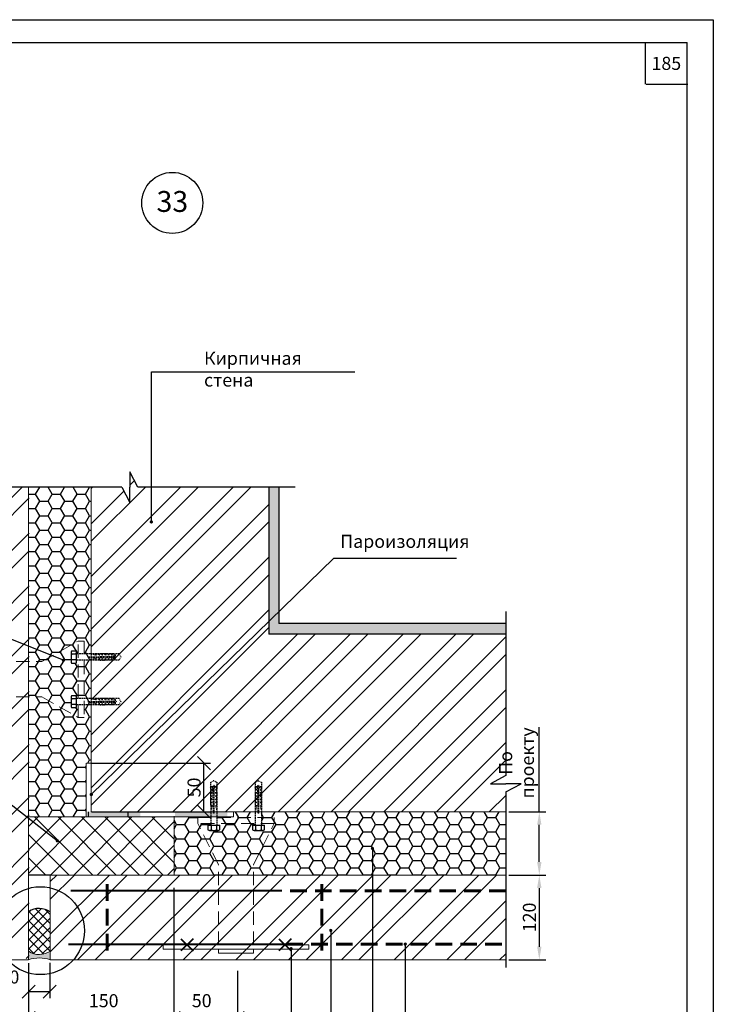
# Model space of a CAD drawing. Extents: x 1327 to 7825, y -1266 to 1194.
# Drawn here: x 7692 to 7825, y 24 to 213 of the extents above; entities that cross this region are included whole.
import ezdxf

# ---------------------------------------------------------------- set-up
doc = ezdxf.new("R2010")
doc.units = 0
doc.linetypes.add('НЕВИДИМАЯ2', pattern=[0.1875, 0.125, -0.0625])
doc.linetypes.add('ШТРИХОВАЯ2', pattern=[9.525, 6.35, -3.175])
doc.layers.get('0').update_dxf_attribs({"linetype": 'CONTINUOUS'})
doc.layers.get('DEFPOINTS').update_dxf_attribs({"linetype": 'CONTINUOUS'})
for name, color, linetype, lineweight in [('2', 2, 'CONTINUOUS', 40), ('4', 5, 'CONTINUOUS', 60), ('5', 6, 'CONTINUOUS', 18)]:
    doc.layers.add(name, color=color, linetype=linetype, lineweight=lineweight)
doc.layers.add('СТАЛЬ', color=7, linetype='CONTINUOUS')
doc.layers.add('ШТРИХОВКА', color=7, linetype='CONTINUOUS')
doc.styles.get("Standard").update_dxf_attribs({"font": 'TIMES.TTF'})
doc.dimstyles.new('ISO-25', dxfattribs={"dimtxt": 2.5, "dimasz": 2.5, "dimexe": 1.25, "dimexo": 0.625, "dimtad": 1, "dimtxsty": 'Standard', "dimcen": 2.5, "dimadec": 0, "dimazin": 0, "dimtfac": 1, "dimtmove": 0, "dimatfit": 3, "dimfxl": 0, "dimarcsym": 0})
doc.dimstyles.get("Standard").update_dxf_attribs({"dimtxt": 0.18, "dimasz": 0.18, "dimexe": 0.18, "dimexo": 0.0625, "dimgap": 0.09, "dimtad": 0, "dimtih": 1, "dimtoh": 1, "dimdec": 4, "dimzin": 0, "dimdsep": 46, "dimtxsty": 'Standard', "dimcen": 0.09, "dimadec": 0, "dimazin": 0, "dimtfac": 1, "dimtdec": 4, "dimtofl": 0, "dimtmove": 0, "dimatfit": 3, "dimfxl": 0, "dimtolj": 1, "dimtzin": 0, "dimarcsym": 0})
pattern_1 = [(45, (2479.177, -1261.681), (-5.051394, 5.051394), []), (45, (2482.545, -1261.681), (-5.051394, 5.051394), [])]

# ---------------------------------------------------------------- blocks, each defined once
blk = doc.blocks.new('_OBLIQUE')
at = {"color": 0, "linetype": 'ByBlock'}
blk.add_line((-0.5, -0.5), (0.5, 0.5), dxfattribs=at)
blk = doc.blocks.new('*D1693')
at = {"color": 0, "lineweight": -2, "ltscale": 0.3}
for p, q in [((7694.15, 32.07), (7694.15, 25.35)), ((7698.21, 32.1), (7698.21, 25.35)), ((7694.15, 26.6), (7698.21, 26.6))]:
    blk.add_line(p, q, dxfattribs=at)
at = {"layer": 'DEFPOINTS', "color": 0, "ltscale": 0.3}
for p in [(7694.15, 32.69), (7698.21, 32.73), (7698.21, 26.6)]:
    blk.add_point(p, dxfattribs=at)
at = {"color": 0, "lineweight": -2, "ltscale": 0.3, "xscale": 2.5, "yscale": 2.5, "zscale": 2.5, "rotation": 180}
blk.add_blockref('_OBLIQUE', (7694.15, 26.6), dxfattribs=at)
at = {"color": 0, "lineweight": -2, "ltscale": 0.3, "xscale": 2.5, "yscale": 2.5, "zscale": 2.5}
blk.add_blockref('_OBLIQUE', (7698.21, 26.6), dxfattribs=at)
at = {"color": 0, "ltscale": 0.3, "insert": (7690.49, 29.4), "char_height": 2.5, "attachment_point": 5}
blk.add_mtext('\\A1;{\\fTimes New Roman|b0|i0|c204|p18;20}', dxfattribs=at)
blk = doc.blocks.new('_DotSmall')
at = {"color": 0, "linetype": 'ByBlock', "const_width": 0.5}
blk.add_lwpolyline([(-0.0625, 0, 1), (0.0625, 0, 1)], format="xyb", close=True, dxfattribs=at)
blk = doc.blocks.new('*D1698')
at = {"color": 0, "lineweight": -2}
for p, q in [((7791.95, 61.02), (7791.95, 77.23)), ((7786.14, 61.02), (7793.2, 61.02)), ((7791.95, 51.41), (7791.95, 58.52)), ((7786.14, 48.91), (7793.2, 48.91))]:
    blk.add_line(p, q, dxfattribs=at)
at = {"color": 0}
for points in [[(7791.53, 58.52), (7792.37, 58.52), (7791.95, 61.02)], [(7791.53, 51.41), (7792.37, 51.41), (7791.95, 48.91)]]:
    blk.add_solid(points, dxfattribs=at)
at = {"layer": 'DEFPOINTS', "color": 0}
for p in [(7785.52, 61.02), (7791.95, 61.02), (7785.52, 48.91)]:
    blk.add_point(p, dxfattribs=at)
at = {"color": 0, "insert": (7787.59, 70.37), "char_height": 2.5, "attachment_point": 5, "rotation": 90}
blk.add_mtext('{\\fTimes New Roman|b0|i0|c204|p18;По \\Pпроекту', dxfattribs=at)
blk = doc.blocks.new('*D1700')
at = {"color": 0, "lineweight": -2}
for p, q in [((7786.14, 48.91), (7793.2, 48.91)), ((7791.95, 46.41), (7791.95, 35.19)), ((7786.14, 32.69), (7793.2, 32.69))]:
    blk.add_line(p, q, dxfattribs=at)
at = {"color": 0}
for points in [[(7791.53, 46.41), (7792.37, 46.41), (7791.95, 48.91)], [(7791.53, 35.19), (7792.37, 35.19), (7791.95, 32.69)]]:
    blk.add_solid(points, dxfattribs=at)
at = {"layer": 'DEFPOINTS', "color": 0}
for p in [(7785.52, 48.91), (7785.52, 32.69), (7791.95, 32.69)]:
    blk.add_point(p, dxfattribs=at)
at = {"color": 0, "insert": (7790.05, 40.8), "char_height": 2.5, "attachment_point": 5, "rotation": 90}
blk.add_mtext('{\\fTimes New Roman|b0|i0|c204|p18;120}', dxfattribs=at)
blk = doc.blocks.new('*D1702')
at = {"color": 0, "lineweight": -2, "ltscale": 0.3}
for p, q in [((7721.94, 28.32), (7721.94, 20.27)), ((7694.15, 25.97), (7694.15, 20.27)), ((7694.15, 21.52), (7721.94, 21.52))]:
    blk.add_line(p, q, dxfattribs=at)
at = {"layer": 'DEFPOINTS', "color": 0, "ltscale": 0.3}
for p in [(7721.94, 28.94), (7694.15, 26.6), (7721.94, 21.52)]:
    blk.add_point(p, dxfattribs=at)
at = {"color": 0, "lineweight": -2, "ltscale": 0.3, "xscale": 2.5, "yscale": 2.5, "zscale": 2.5, "rotation": 180}
blk.add_blockref('_OBLIQUE', (7694.15, 21.52), dxfattribs=at)
at = {"color": 0, "lineweight": -2, "ltscale": 0.3, "xscale": 2.5, "yscale": 2.5, "zscale": 2.5}
blk.add_blockref('_OBLIQUE', (7721.94, 21.52), dxfattribs=at)
at = {"color": 0, "ltscale": 0.3, "insert": (7708.54, 24.87), "char_height": 2.5, "attachment_point": 5}
blk.add_mtext('\\A1;{\\fTimes New Roman|b0|i0|c204|p18;150}', dxfattribs=at)
blk = doc.blocks.new('*D1741')
at = {"color": 0, "lineweight": -2, "ltscale": 0.3}
for p, q in [((7721.94, 46.46), (7721.94, 20.27)), ((7734.17, 30.56), (7734.17, 20.27)), ((7721.94, 21.52), (7734.17, 21.52))]:
    blk.add_line(p, q, dxfattribs=at)
at = {"layer": 'DEFPOINTS', "color": 0, "ltscale": 0.3}
for p in [(7721.94, 47.08), (7734.17, 31.19), (7734.17, 21.52)]:
    blk.add_point(p, dxfattribs=at)
at = {"color": 0, "lineweight": -2, "ltscale": 0.3, "xscale": 2.5, "yscale": 2.5, "zscale": 2.5, "rotation": 180}
blk.add_blockref('_OBLIQUE', (7721.94, 21.52), dxfattribs=at)
at = {"color": 0, "lineweight": -2, "ltscale": 0.3, "xscale": 2.5, "yscale": 2.5, "zscale": 2.5}
blk.add_blockref('_OBLIQUE', (7734.17, 21.52), dxfattribs=at)
at = {"color": 0, "ltscale": 0.3, "insert": (7727.31, 24.87), "char_height": 2.5, "attachment_point": 5}
blk.add_mtext('\\A1;{\\fTimes New Roman|b0|i0|c204|p18;50}', dxfattribs=at)
blk = doc.blocks.new('*D1833')
at = {"color": 0, "lineweight": -2, "ltscale": 0.5}
for p, q in [((7706.24, 70.32), (7728.99, 70.32)), ((7727.74, 61.02), (7727.74, 70.32)), ((7706.24, 61.02), (7728.99, 61.02))]:
    blk.add_line(p, q, dxfattribs=at)
at = {"layer": 'DEFPOINTS', "color": 0, "ltscale": 0.5}
for p in [(7705.61, 70.32), (7727.74, 70.32), (7705.61, 61.02)]:
    blk.add_point(p, dxfattribs=at)
at = {"color": 0, "lineweight": -2, "ltscale": 0.5, "xscale": 2.5, "yscale": 2.5, "zscale": 2.5}
for p, rotation in [((7727.74, 70.32), 90), ((7727.74, 61.02), 270)]:
    blk.add_blockref('_OBLIQUE', p, dxfattribs=dict(at, rotation=rotation))
at = {"color": 0, "ltscale": 0.5, "insert": (7725.84, 65.67), "char_height": 2.5, "attachment_point": 5, "rotation": 90}
blk.add_mtext('\\A1;50', dxfattribs=at)

msp = doc.modelspace()

# ---------------------------------------------------------------- hatches: boundary and pattern name
at = {"ltscale": 0.3}
h = msp.add_hatch(dxfattribs=at)
h.set_pattern_fill('ANSI32', color=256, scale=0.75, style=0)
h.set_pattern_definition(pattern_1)
h.paths.add_polyline_path([(7740.16375, 123.13218), (7715.10233, 123.13218), (7713.56035, 126.07418), (7713.56035, 123.13218), (7713.56035, 120.19019), (7712.01836, 123.13218), (7706.16375, 123.13218), (7706.16375, 79.26231), (7741.80318, 79.26231), (7785.5156, 79.26231), (7785.5156, 95.02287), (7740.16375, 95.02287)])
h.paths.add_polyline_path([(7719.56397, 79.26231), (7708.75809, 79.26231), (7708.75809, 74.17497), (7719.56397, 74.17497)])
h.paths.add_polyline_path([(7706.16375, 74.17497), (7706.16375, 63.89259), (7719.56397, 63.89259), (7719.56397, 74.17497)])
h.paths.add_polyline_path([(7708.75809, 79.26231), (7706.16375, 79.26231), (7706.16375, 74.17497), (7708.75809, 74.17497)])
h.paths.add_polyline_path([(7722.81707, 79.26231), (7719.56397, 79.26231), (7719.56397, 74.17497), (7722.81707, 74.17497)], flags=16)
h.paths.add_polyline_path([(7722.81707, 74.17497), (7719.56397, 74.17497), (7719.56397, 63.89259), (7741.80318, 63.89259), (7748.85207, 63.89259), (7748.85207, 79.26231), (7741.80318, 79.26231), (7722.81707, 79.26231)])
h.paths.add_polyline_path([(7719.56397, 63.89259), (7706.16375, 63.89259), (7706.16375, 61.02287), (7719.56397, 61.02287)])
h.paths.add_polyline_path([(7748.85207, 63.89259), (7741.80318, 63.89259), (7719.56397, 63.89259), (7719.56397, 61.02287), (7748.85207, 61.02287)])
h.paths.add_polyline_path([(7773.0407, 79.26231), (7748.85207, 79.26231), (7748.85207, 63.89259), (7773.0407, 63.89259)])
h.paths.add_polyline_path([(7785.5156, 79.26231), (7773.0407, 79.26231), (7773.0407, 63.89259), (7785.5156, 63.89259), (7785.5156, 66.39276), (7782.5736, 66.39276), (7785.5156, 67.93474), (7785.5156, 68.76449)])
h.paths.add_polyline_path([(7785.5156, 63.89259), (7773.0407, 63.89259), (7773.0407, 61.02287), (7785.5156, 61.02287)])
h.paths.add_polyline_path([(7773.0407, 63.89259), (7748.85207, 63.89259), (7748.85207, 61.02287), (7773.0407, 61.02287)])
h = msp.add_hatch(dxfattribs=at)
h.set_pattern_fill('ANSI32', color=256, scale=0.75, style=0)
h.set_pattern_definition(pattern_1)
h.paths.add_polyline_path([(7677.87496, 123.12432), (7694.25054, 123.12432), (7694.25054, 32.95934), (7677.87496, 32.95934)])
at = {"linetype": 'Continuous'}
h = msp.add_hatch(dxfattribs=at)
h.set_pattern_fill('AR-SAND', color=0, scale=0.5, style=0)
h.set_pattern_definition([(37.5, (5472.87924, -203.39584), (-0.03149668, 0.96341188), [0, -0.76, 0, -0.85, 0, -0.8125]), (7.5, (5472.8792, -203.3958), (0.88488835, 1.411073), [0, -0.41, 0, -0.685, 0, -0.2625]), (327.5, (5472.2642, -203.3958), (1.55707093, 0.00282953), [0, -0.25, 0, -0.9, 0, -1.175]), (317.5, (5472.2642, -203.3958), (1.5030633, 0.4388378), [0, -0.125, 0, -0.59, 0, -0.675])])
h.paths.add_polyline_path([(7742.06375, 97.02287), (7742.06375, 123.13218), (7740.16375, 123.13218), (7740.16375, 95.02287), (7785.5156, 95.02287), (7785.5156, 97.02287)])
for points in [[(7715.5511, 61.02287), (7705.5511, 61.02287), (7705.5511, 60.02287), (7715.5511, 60.02287)], [(7732.21584, 61.02287), (7722.21584, 61.02287), (7722.21584, 60.02287), (7732.21584, 60.02287)]]:
    msp.add_hatch(color=0).paths.add_polyline_path(points)
at = {"ltscale": 0.3}
h = msp.add_hatch(dxfattribs=at)
h.set_pattern_fill('ANSI37', color=256, style=0)
h.set_pattern_definition([(45, (2659.9605, -364.62), (-2.245064, 2.245064), []), (135, (2659.9605, -364.62), (-2.245064, -2.245064), [])])
h.paths.add_polyline_path([(7694.15403, 60.02287), (7694.15383, 48.91342), (7698.30774, 48.91335), (7722.02334, 48.91335), (7722.02354, 60.02287)])
h = msp.add_hatch(dxfattribs=at)
h.set_pattern_fill('ANSI32', color=256, scale=0.75, style=0)
h.set_pattern_definition(pattern_1)
h.paths.add_polyline_path([(7698.30774, 46.45697), (7698.30774, 32.69368), (7702.73716, 32.69368, 0.18279656), (7704.84217, 38.25908, 0.349782453)])
h.paths.add_polyline_path([(7706.22262, 45.91335), (7719.56397, 45.91335), (7719.56397, 48.91335), (7698.30774, 48.91335), (7698.30774, 46.45697, -0.349782453), (7704.84217, 38.25908, -0.077654391), (7704.44132, 35.69368), (7706.22262, 35.69368)])
h.paths.add_polyline_path([(7719.56397, 35.41981), (7719.56397, 35.69368), (7704.44132, 35.69368, -0.103670569), (7702.73716, 32.69368), (7785.5156, 32.69368), (7785.5156, 35.69368), (7773.0407, 35.69368), (7773.0407, 35.27395), (7772.74325, 35.69368), (7749.33882, 35.69368), (7748.85207, 35.17675), (7748.85207, 35.69368), (7743.50079, 35.69368), (7719.82184, 35.69368)])
h.paths.add_polyline_path([(7729.25817, 45.91335), (7719.56397, 45.91335), (7719.56397, 35.73953), (7719.59646, 35.69368), (7729.25817, 35.69368)])
h.paths.add_polyline_path([(7719.56397, 45.91335), (7706.22262, 45.91335), (7706.22262, 35.69368), (7719.56397, 35.69368)])
h.paths.add_polyline_path([(7748.85207, 48.91335), (7719.56397, 48.91335), (7719.56397, 45.91335), (7742.67496, 45.91335), (7748.85207, 45.91335)])
h.paths.add_polyline_path([(7748.85207, 45.91335), (7742.67496, 45.91335), (7729.25817, 45.91335), (7729.25817, 35.69368), (7743.50079, 35.69368), (7748.85207, 35.69368)])
h.paths.add_polyline_path([(7766.27823, 45.91335), (7748.85207, 45.91335), (7748.85207, 36.0625), (7749.11343, 35.69368), (7766.27823, 35.69368)])
h.paths.add_polyline_path([(7773.0407, 45.91335), (7766.27823, 45.91335), (7766.27823, 35.69368), (7772.96864, 35.69368), (7773.0407, 35.77021)])
h.paths.add_polyline_path([(7785.5156, 45.91335), (7773.0407, 45.91335), (7773.0407, 35.69368), (7785.5156, 35.69368)])
h.paths.add_polyline_path([(7785.5156, 48.91335), (7773.0407, 48.91335), (7773.0407, 45.91335), (7785.5156, 45.91335)])
h.paths.add_polyline_path([(7773.0407, 48.91335), (7748.85207, 48.91335), (7748.85207, 45.91335), (7773.0407, 45.91335)])
at = {"linetype": 'Continuous'}
h = msp.add_hatch(dxfattribs=at)
h.set_pattern_fill('ANSI37', color=0, scale=10, style=0)
h.set_pattern_definition([(45, (5947.7087, -329.3435), (-0.8838835, 0.8838835), []), (135, (5947.7087, -329.3435), (-0.8838835, -0.8838835), [])])
h.paths.add_polyline_path([(7694.15355, 34.32861, 0.308818986), (7698.30774, 34.3621), (7698.30774, 41.85633, 0.308818986), (7694.15355, 41.88982)])
at = {"ltscale": 0.3}
msp.add_hatch(color=256, dxfattribs=at).paths.add_polyline_path([(7698.30774, 34.3621, -0.308818986), (7694.15355, 34.32861), (7694.15355, 32.72716), (7694.24969, 32.72716, -0.164876114), (7698.21159, 32.72716), (7698.25922, 32.72716), (7698.25922, 32.7108, -0.002084295), (7698.30774, 32.69368)])
at = {"layer": 'ШТРИХОВКА', "ltscale": 0.3}
h = msp.add_hatch(dxfattribs=at)
h.set_pattern_fill('HONEY', color=256, scale=0.5, style=0)
h.set_pattern_definition([(0, (2659.9605, -1.9337), (2.38125, 1.374815), [1.5875, -3.175]), (120, (2659.9605, -1.9337), (-2.3812497, 1.3748155), [1.5875, -3.175]), (60, (2659.9605, -1.9337), (3e-07, 2.7496305), [-3.175, 1.5875])])
h.paths.add_polyline_path([(7706.16375, 123.13218), (7694.15514, 123.13218), (7694.15455, 89.74819), (7696.70292, 89.74819), (7703.64713, 93.68569), (7704.77213, 93.68569), (7704.77213, 91.21331), (7705.97649, 91.21331), (7706.16375, 91.21415)])
h.paths.add_polyline_path([(7703.64713, 90.01331), (7703.28484, 90.01331), (7703.28484, 89.48532), (7702.37933, 89.48532, -0.132168197), (7702.30047, 89.78081), (7702.30047, 90.07392), (7702.30047, 91.15272), (7702.30047, 91.44702, -0.131653994), (7702.37933, 91.74132), (7703.28484, 91.74132), (7703.28484, 91.21331), (7703.64713, 91.21331), (7703.64713, 93.68569), (7696.70292, 89.74819), (7694.15455, 89.74819), (7694.15443, 82.99819), (7696.70292, 82.99819), (7703.64713, 79.06069), (7703.64713, 81.46831), (7703.28484, 81.46831), (7703.28484, 80.94031), (7702.37933, 80.94031, -0.132168197), (7702.30047, 81.2358), (7702.30047, 81.52891), (7702.30047, 82.60771), (7702.30047, 82.90201, -0.131653994), (7702.37933, 83.19631), (7703.28484, 83.19631), (7703.28484, 82.66831), (7703.64713, 82.66831)])
h.paths.add_polyline_path([(7706.16375, 81.46915), (7705.97649, 81.46831), (7704.77213, 81.46831), (7704.77213, 79.06069), (7703.64713, 79.06069), (7696.70292, 82.99819), (7694.15443, 82.99819), (7694.15403, 60.02287), (7705.16375, 60.02287), (7705.16375, 70.31534), (7706.16375, 70.31534)])
h.paths.add_polyline_path([(7726.55602, 58.80187), (7726.55602, 60.02287), (7722.02354, 60.02287), (7722.02334, 48.91335), (7730.49352, 48.91335), (7730.49352, 50.92134)])
h.paths.add_polyline_path([(7741.18102, 58.80187), (7738.77341, 58.80187), (7738.77341, 58.43959), (7739.3014, 58.43959), (7739.3014, 57.53407, -0.132168197), (7739.00591, 57.45522), (7738.7128, 57.45522), (7737.634, 57.45521), (7737.3397, 57.45521, -0.131653994), (7737.0454, 57.53407), (7737.0454, 58.43959), (7737.57341, 58.43959), (7737.57341, 58.80187), (7730.2284, 58.80187), (7730.2284, 58.43959), (7730.7564, 58.43959), (7730.7564, 57.53407, -0.132168197), (7730.46091, 57.45522), (7730.1678, 57.45522), (7729.089, 57.45521), (7728.7947, 57.45521, -0.131653994), (7728.5004, 57.53407), (7728.5004, 58.43959), (7729.0284, 58.43959), (7729.0284, 58.80187), (7726.55602, 58.80187), (7730.49352, 50.92134), (7730.49352, 48.91335), (7737.24352, 48.91335), (7737.24352, 50.92134)])
h.paths.add_polyline_path([(7737.57341, 59.92687), (7730.2284, 59.92687), (7730.2284, 58.80187), (7737.57341, 58.80187)])
h.paths.add_polyline_path([(7785.5156, 61.02287), (7738.77341, 61.02287), (7738.77341, 59.92687), (7741.18102, 59.92687), (7741.18102, 58.80187), (7737.24352, 50.92134), (7737.24352, 48.91335), (7785.5156, 48.91335)])
h.paths.add_polyline_path([(7741.18102, 59.92687), (7738.77341, 59.92687), (7738.77341, 58.80187), (7741.18102, 58.80187)], flags=17)
h.paths.add_polyline_path([(7737.57341, 61.02287), (7733.39273, 61.02287), (7733.39273, 60.02287), (7730.2284, 60.02287), (7730.2284, 59.92687), (7737.57341, 59.92687)])
h.paths.add_polyline_path([(7706.16375, 90.01416), (7705.97649, 90.01331), (7704.77213, 90.01331), (7704.77213, 82.66831), (7705.97649, 82.66831), (7706.16375, 82.66915)])
h.paths.add_polyline_path([(7704.77213, 90.01331), (7703.64713, 90.01331), (7703.64713, 82.66831), (7704.77213, 82.66831)])
h.paths.add_polyline_path([(7704.77213, 82.66831), (7703.64713, 82.66831), (7703.64713, 81.46831), (7704.77213, 81.46831)], flags=17)
h.paths.add_polyline_path([(7706.16375, 82.01805), (7705.60558, 82.01831), (7705.60558, 82.11831), (7706.16375, 82.12736), (7706.16375, 82.62911), (7705.97649, 82.66831), (7704.77213, 82.66831), (7704.77213, 81.46831), (7705.97649, 81.46831), (7706.16375, 81.51655)])
h.paths.add_polyline_path([(7706.16375, 90.56306), (7705.60558, 90.56331), (7705.60558, 90.66331), (7706.16375, 90.67237), (7706.16375, 91.17412), (7705.97649, 91.21331), (7704.77213, 91.21331), (7704.77213, 90.01331), (7705.97649, 90.01331), (7706.16375, 90.06155)])

# ---------------------------------------------------------------- linework, layer by layer
at = {"ltscale": 0.5}
for p, q in [((7635.27159, 208.22412), (7820.27159, 208.22412)), ((7812.27159, 200.22412), (7812.27159, 208.22412)), ((7820.27159, -66.77588), (7820.27159, 208.22412)), ((7812.38915, 200.22412), (7820.38915, 200.22412)), ((7703.28484, 91.74132), (7703.28484, 89.48532)), ((7703.28484, 83.19631), (7703.28484, 80.94031)), ((7728.5004, 58.43959), (7730.7564, 58.43959)), ((7737.0454, 58.43959), (7739.3014, 58.43959)), ((7698.30774, 48.91335), (7694.15383, 48.91342))]:
    msp.add_line(p, q, dxfattribs=at)
at = {"color": 0}
for p, q in [((7713.56035, 126.07418), (7713.56035, 123.13218)), ((7715.10233, 123.13218), (7713.56035, 126.07418)), ((7712.01836, 123.13218), (7675.74316, 123.13218)), ((7712.01836, 123.13218), (7713.56035, 120.19019)), ((7713.56035, 120.19019), (7713.56035, 123.13218)), ((7745.21989, 123.13218), (7715.10233, 123.13218)), ((7740.16375, 123.13218), (7740.16375, 95.02287)), ((7742.06375, 123.13218), (7742.06375, 97.02287)), ((7785.5156, 99.31836), (7785.5156, 67.93474)), ((7785.5156, 97.02287), (7742.06375, 97.02287)), ((7785.5156, 95.02287), (7740.16375, 95.02287)), ((7785.5156, 67.93474), (7782.5736, 66.39276)), ((7782.5736, 66.39276), (7785.5156, 66.39276)), ((7785.5156, 64.85077), (7788.4576, 66.39276)), ((7788.4576, 66.39276), (7785.5156, 66.39276)), ((7785.5156, 64.85077), (7785.5156, 31.25051)), ((7705.5511, 61.02287), (7705.5511, 60.02287)), ((7713.16627, 61.02287), (7713.16627, 60.02287))]:
    msp.add_line(p, q, dxfattribs=at)
at = {"ltscale": 0.1}
msp.add_lwpolyline([(7615.27159, 212.58102), (7825.27159, 212.58102), (7825.27159, -71.77588), (7615.27159, -71.77588)], close=True, dxfattribs=at)
at = {"color": 0, "linetype": 'Continuous', "lineweight": 30}
msp.add_circle((7721.66735, 177.52401), 5.84184, dxfattribs=at)
at = {"color": 0}
msp.add_circle((7696.43254, 38.25908), 8.40963, dxfattribs=at)
at = {"color": 0, "linetype": 'Continuous'}
msp.add_arc((7696.20611, 38.83083), 3.68381, 55.2147103, 123.8614348, dxfattribs=at)
at = {"layer": '2', "ltscale": 0.3}
for p, q in [((7723.30404, 36.71941), (7725.68931, 34.40851)), ((7725.68931, 36.71941), (7723.30404, 34.40851)), ((7744.433, 36.71941), (7742.04773, 34.40851)), ((7742.04773, 36.71941), (7744.433, 34.40851))]:
    msp.add_line(p, q, dxfattribs=at)
at = {"layer": '4', "linetype": 'ШТРИХОВАЯ2', "ltscale": 0.5}
for p, q in [((7709.23258, 47.17874), (7709.23258, 34.10929)), ((7750.31833, 47.17874), (7750.31833, 34.10929)), ((7785.5156, 45.91335), (7742.67496, 45.91335)), ((7743.50079, 35.69368), (7785.5156, 35.69368))]:
    msp.add_line(p, q, dxfattribs=at)
at = {"layer": '4', "linetype": 'Continuous', "lineweight": 40, "ltscale": 0.2}
for p, q in [((7742.67496, 45.91335), (7702.23469, 45.91335)), ((7701.76938, 35.69368), (7743.50079, 35.69368))]:
    msp.add_line(p, q, dxfattribs=at)
at = {"layer": '5'}
for p, q in [((7694.15514, 123.13218), (7694.15355, 32.69368)), ((7706.16375, 61.02287), (7706.16375, 123.13218)), ((7705.16375, 60.02287), (7705.16375, 70.31534)), ((7706.23937, 70.31534), (7705.23937, 70.31534)), ((7785.5156, 61.02287), (7706.16375, 61.02287)), ((7733.39273, 60.02287), (7733.39273, 61.02287)), ((7733.39273, 60.02287), (7694.15403, 60.02287)), ((7722.02354, 60.15386), (7722.02334, 48.91335)), ((7698.30774, 48.91335), (7698.30774, 32.69368)), ((7785.5156, 48.91335), (7698.30774, 48.91335)), ((7719.9335, 35.56396), (7747.80354, 35.56396)), ((7747.80354, 34.73299), (7719.9335, 34.73299)), ((7737.24352, 33.95752), (7730.49352, 33.95752)), ((7677.89196, 32.69368), (7694.15355, 32.69368)), ((7698.21159, 32.72716), (7698.25922, 32.72716)), ((7698.30774, 32.69368), (7785.5156, 32.69368))]:
    msp.add_line(p, q, dxfattribs=at)
at = {"layer": '5', "linetype": 'ШТРИХОВАЯ2', "ltscale": 0.4}
for p, q in [((7696.70292, 89.74819), (7703.64713, 93.68569)), ((7703.64713, 79.06069), (7703.64713, 93.68569)), ((7704.77213, 93.68569), (7704.77213, 79.06069)), ((7680.34192, 89.74819), (7696.70292, 89.74819)), ((7680.34192, 82.99819), (7696.70292, 82.99819)), ((7696.70292, 82.99819), (7703.64713, 79.06069)), ((7726.55602, 59.92687), (7741.18102, 59.92687)), ((7730.49352, 50.92134), (7726.55602, 58.80187)), ((7741.18102, 58.80187), (7726.55602, 58.80187)), ((7737.24352, 50.92134), (7741.18102, 58.80187)), ((7730.49352, 35.56396), (7730.49352, 50.92134)), ((7737.24352, 35.56396), (7737.24352, 50.92134)), ((7730.49352, 34.56035), (7730.49352, 34.73299)), ((7737.24352, 34.56035), (7737.24352, 34.73299))]:
    msp.add_line(p, q, dxfattribs=at)
at = {"layer": '5', "ltscale": 0.3}
for p, q in [((7703.64713, 93.68569), (7704.77213, 93.68569)), ((7703.64713, 79.06069), (7704.77213, 79.06069)), ((7726.55602, 58.80187), (7726.55602, 59.92687)), ((7741.18102, 58.80187), (7741.18102, 59.92687)), ((7719.9335, 35.56396), (7719.9335, 34.73299)), ((7730.49352, 33.95752), (7730.49352, 34.73299)), ((7737.24352, 33.95752), (7737.24352, 34.73299)), ((7747.80354, 35.56396), (7747.80354, 34.73299))]:
    msp.add_line(p, q, dxfattribs=at)
at = {"layer": '5'}
for centre, radius, start, end in [((7696.20611, 37.3876), 3.68381, 236.1385652, 304.7852897), ((7696.23064, 26.88307), 6.1707, 70.3297509, 109.6702491)]:
    msp.add_arc(centre, radius, start, end, dxfattribs=at)
at = {"layer": 'СТАЛЬ', "color": 7}
for p, q in [((7702.30047, 91.44702), (7702.30047, 91.15272)), ((7702.30047, 91.15272), (7702.30047, 90.07392)), ((7703.28484, 91.74132), (7702.37933, 91.74132)), ((7703.28484, 91.15272), (7702.37933, 91.15272)), ((7702.30047, 90.07392), (7702.30047, 89.77962)), ((7703.28484, 90.07392), (7702.37933, 90.07392)), ((7702.37933, 89.48532), (7703.28484, 89.48532)), ((7702.30047, 82.90201), (7702.30047, 82.60771)), ((7703.28484, 83.19631), (7702.37933, 83.19631)), ((7702.30047, 82.60771), (7702.30047, 81.52891)), ((7702.30047, 81.52891), (7702.30047, 81.23461)), ((7703.28484, 82.60771), (7702.37933, 82.60771)), ((7703.28484, 81.52891), (7702.37933, 81.52891)), ((7702.37933, 80.94031), (7703.28484, 80.94031)), ((7728.5004, 58.43959), (7728.5004, 57.53407)), ((7729.089, 58.43959), (7729.089, 57.53407)), ((7730.1678, 58.43959), (7730.1678, 57.53407)), ((7730.7564, 57.53407), (7730.7564, 58.43959)), ((7737.0454, 58.43959), (7737.0454, 57.53407)), ((7737.634, 58.43959), (7737.634, 57.53407)), ((7738.7128, 58.43959), (7738.7128, 57.53407)), ((7739.3014, 57.53407), (7739.3014, 58.43959)), ((7728.7947, 57.45521), (7729.089, 57.45521)), ((7729.089, 57.45521), (7730.1678, 57.45522)), ((7730.1678, 57.45522), (7730.46209, 57.45522)), ((7737.3397, 57.45521), (7737.634, 57.45521)), ((7737.634, 57.45521), (7738.7128, 57.45522)), ((7738.7128, 57.45522), (7739.0071, 57.45522))]:
    msp.add_line(p, q, dxfattribs=at)
at = {"layer": 'СТАЛЬ', "color": 7, "linetype": 'НЕВИДИМАЯ2'}
for p, q in [((7705.97649, 91.21331), (7703.28484, 91.21331)), ((7705.60558, 90.66331), (7708.75635, 90.71443)), ((7705.60558, 90.56331), (7705.60558, 90.66331)), ((7705.60558, 90.56331), (7708.75635, 90.56187)), ((7705.9133, 90.5598), (7705.86621, 90.66627)), ((7711.50511, 91.23814), (7705.97649, 91.21331)), ((7707.00453, 90.99815), (7705.97649, 91.21331)), ((7707.15772, 90.99815), (7707.00453, 90.99815)), ((7707.11309, 90.58058), (7707.06243, 90.69512)), ((7707.45753, 91.23815), (7707.15755, 91.23814)), ((7707.15772, 91.23814), (7707.15772, 90.99815)), ((7707.46865, 90.57653), (7707.41444, 90.69913)), ((7707.61734, 90.99815), (7707.45753, 91.23815)), ((7707.77053, 90.99815), (7707.61734, 90.99815)), ((7707.82423, 90.57248), (7707.76644, 90.70314)), ((7708.75635, 91.23814), (7707.77049, 91.23814)), ((7707.77053, 91.23814), (7707.77053, 90.99815)), ((7708.23028, 90.99815), (7708.07048, 91.23814)), ((7708.1798, 90.56843), (7708.11845, 90.70715)), ((7708.32336, 90.99815), (7708.23028, 90.99815)), ((7708.32336, 90.99815), (7708.32336, 91.23814)), ((7708.75635, 91.12852), (7708.75635, 91.23814)), ((7708.84316, 90.99815), (7708.75635, 91.12852)), ((7708.75635, 90.71443), (7710.71572, 90.73676)), ((7708.75635, 90.56187), (7710.71572, 90.53955)), ((7708.89095, 90.56033), (7708.82247, 90.71518)), ((7708.99635, 90.99815), (7708.84316, 90.99815)), ((7709.28083, 91.23815), (7708.99624, 91.23814)), ((7708.99635, 91.23814), (7708.99635, 90.99815)), ((7709.24651, 90.55628), (7709.17447, 90.71919)), ((7709.45592, 90.99815), (7709.29613, 91.23815)), ((7709.60911, 90.99815), (7709.45592, 90.99815)), ((7709.60208, 90.55223), (7709.52648, 90.7232)), ((7709.90471, 91.23814), (7709.60903, 91.23814)), ((7709.60911, 91.23814), (7709.60911, 90.99815)), ((7709.95766, 90.54817), (7709.87848, 90.72721)), ((7710.06741, 90.99815), (7709.90761, 91.23814)), ((7710.2206, 90.99815), (7710.06741, 90.99815)), ((7710.2206, 91.23814), (7710.2206, 90.99815)), ((7710.45039, 91.23814), (7710.22188, 91.23814)), ((7710.31323, 90.54412), (7710.23049, 90.73122)), ((7710.58596, 91.23814), (7710.45039, 91.23814)), ((7710.45039, 91.23814), (7710.71572, 91.03815)), ((7710.45039, 91.23814), (7710.45039, 90.73373)), ((7710.45039, 90.03815), (7710.45039, 90.54257)), ((7710.6688, 90.54007), (7710.58249, 90.73524)), ((7710.71572, 91.03815), (7710.71572, 90.73676)), ((7710.71572, 90.83676), (7710.97921, 90.63816)), ((7710.71572, 90.43955), (7710.97921, 90.63816)), ((7710.71572, 90.53955), (7710.71572, 90.23815)), ((7711.8115, 90.63815), (7711.50511, 91.23814)), ((7711.8115, 90.63815), (7711.50511, 90.03815)), ((7705.97649, 90.01331), (7703.28484, 90.01331)), ((7707.00453, 90.27815), (7705.97649, 90.01331)), ((7711.50511, 90.03815), (7705.97649, 90.01331)), ((7707.15772, 90.27815), (7707.00453, 90.27815)), ((7707.45753, 90.03815), (7707.15755, 90.03815)), ((7707.15772, 90.03815), (7707.15772, 90.27815)), ((7707.61734, 90.27815), (7707.45753, 90.03815)), ((7707.77053, 90.27815), (7707.61734, 90.27815)), ((7707.77053, 90.03815), (7707.77053, 90.27815)), ((7707.77053, 90.03815), (7708.07048, 90.03815)), ((7708.23028, 90.27815), (7708.07048, 90.03815)), ((7708.32336, 90.27815), (7708.23028, 90.27815)), ((7708.32336, 90.03815), (7708.32336, 90.27815)), ((7708.32336, 90.03815), (7708.75635, 90.03815)), ((7708.84316, 90.27815), (7708.75635, 90.14778)), ((7708.75635, 90.03815), (7708.75635, 90.14778)), ((7708.99635, 90.27815), (7708.84316, 90.27815)), ((7709.28083, 90.03815), (7708.99624, 90.03815)), ((7708.99635, 90.03815), (7708.99635, 90.27815)), ((7709.45592, 90.27815), (7709.29613, 90.03815)), ((7709.60911, 90.27815), (7709.45592, 90.27815)), ((7709.90471, 90.03815), (7709.60903, 90.03815)), ((7709.60911, 90.03815), (7709.60911, 90.27815)), ((7710.06741, 90.27815), (7709.90761, 90.03815)), ((7710.2206, 90.27815), (7710.06741, 90.27815)), ((7710.2206, 90.03815), (7710.2206, 90.27815)), ((7710.45039, 90.03815), (7710.22188, 90.03815)), ((7710.45039, 90.03815), (7710.71572, 90.23815)), ((7710.58596, 90.03815), (7710.45039, 90.03815)), ((7705.97649, 82.66831), (7703.28484, 82.66831)), ((7705.97649, 81.46831), (7703.28484, 81.46831)), ((7705.60558, 82.11831), (7708.75635, 82.16943)), ((7705.60558, 82.01831), (7705.60558, 82.11831)), ((7705.60558, 82.01831), (7708.75635, 82.01687)), ((7705.9133, 82.01479), (7705.86621, 82.12127)), ((7711.50511, 82.69314), (7705.97649, 82.66831)), ((7707.00453, 82.45314), (7705.97649, 82.66831)), ((7707.00453, 81.73314), (7705.97649, 81.46831)), ((7711.50511, 81.49315), (7705.97649, 81.46831)), ((7707.15772, 82.45314), (7707.00453, 82.45314)), ((7707.15772, 81.73314), (7707.00453, 81.73314)), ((7707.11309, 82.03558), (7707.06243, 82.15012)), ((7707.45753, 82.69314), (7707.15755, 82.69314)), ((7707.45753, 81.49314), (7707.15755, 81.49315)), ((7707.15772, 82.69314), (7707.15772, 82.45314)), ((7707.15772, 81.49315), (7707.15772, 81.73314)), ((7707.46865, 82.03153), (7707.41444, 82.15412)), ((7707.61734, 82.45314), (7707.45753, 82.69314)), ((7707.61734, 81.73314), (7707.45753, 81.49314)), ((7707.77053, 82.45314), (7707.61734, 82.45314)), ((7707.77053, 81.73314), (7707.61734, 81.73314)), ((7707.82423, 82.02748), (7707.76644, 82.15814)), ((7708.75635, 82.69314), (7707.77049, 82.69314)), ((7707.77053, 82.69314), (7707.77053, 82.45314)), ((7707.77053, 81.49315), (7707.77053, 81.73314)), ((7707.77053, 81.49315), (7708.07048, 81.49315)), ((7708.23028, 82.45314), (7708.07048, 82.69314)), ((7708.23028, 81.73314), (7708.07048, 81.49315)), ((7708.1798, 82.02342), (7708.11845, 82.16215)), ((7708.32336, 82.45314), (7708.23028, 82.45314)), ((7708.32336, 81.73314), (7708.23028, 81.73314)), ((7708.32336, 82.45314), (7708.32336, 82.69314)), ((7708.32336, 81.49315), (7708.32336, 81.73314)), ((7708.32336, 81.49315), (7708.75635, 81.49315)), ((7708.75635, 82.58351), (7708.75635, 82.69314)), ((7708.84316, 82.45314), (7708.75635, 82.58351)), ((7708.75635, 82.16943), (7710.71572, 82.19175)), ((7708.75635, 82.01687), (7710.71572, 81.99455)), ((7708.84316, 81.73314), (7708.75635, 81.60277)), ((7708.75635, 81.49315), (7708.75635, 81.60277)), ((7708.89095, 82.01532), (7708.82247, 82.17017)), ((7708.99635, 82.45314), (7708.84316, 82.45314)), ((7708.99635, 81.73314), (7708.84316, 81.73314)), ((7709.28083, 82.69314), (7708.99624, 82.69314)), ((7709.28083, 81.49314), (7708.99624, 81.49315)), ((7708.99635, 82.69314), (7708.99635, 82.45314)), ((7708.99635, 81.49315), (7708.99635, 81.73314)), ((7709.24651, 82.01127), (7709.17447, 82.17419)), ((7709.45592, 82.45314), (7709.29613, 82.69314)), ((7709.45592, 81.73314), (7709.29613, 81.49314)), ((7709.60911, 82.45314), (7709.45592, 82.45314)), ((7709.60911, 81.73314), (7709.45592, 81.73314)), ((7709.60208, 82.00722), (7709.52648, 82.1782)), ((7709.90471, 82.69314), (7709.60903, 82.69314)), ((7709.90471, 81.49315), (7709.60903, 81.49315)), ((7709.60911, 82.69314), (7709.60911, 82.45314)), ((7709.60911, 81.49315), (7709.60911, 81.73314)), ((7709.95766, 82.00317), (7709.87848, 82.18221)), ((7710.06741, 82.45314), (7709.90761, 82.69314)), ((7710.06741, 81.73314), (7709.90761, 81.49315)), ((7710.2206, 82.45314), (7710.06741, 82.45314)), ((7710.2206, 81.73314), (7710.06741, 81.73314)), ((7710.2206, 82.69314), (7710.2206, 82.45314)), ((7710.2206, 81.49315), (7710.2206, 81.73314)), ((7710.45039, 82.69314), (7710.22188, 82.69314)), ((7710.45039, 81.49315), (7710.22188, 81.49315)), ((7710.31323, 81.99912), (7710.23049, 82.18622)), ((7710.45039, 82.69314), (7710.45039, 82.18873)), ((7710.45039, 82.69314), (7710.71572, 82.49314)), ((7710.58596, 82.69314), (7710.45039, 82.69314)), ((7710.45039, 81.49315), (7710.45039, 81.99757)), ((7710.45039, 81.49315), (7710.71572, 81.69314)), ((7710.58596, 81.49315), (7710.45039, 81.49315)), ((7710.6688, 81.99507), (7710.58249, 82.19023)), ((7710.71572, 82.49314), (7710.71572, 82.19175)), ((7710.71572, 82.29175), (7710.97921, 82.09315)), ((7710.71572, 81.89455), (7710.97921, 82.09316)), ((7710.71572, 81.99455), (7710.71572, 81.69314)), ((7711.8115, 82.09314), (7711.50511, 82.69314)), ((7711.8115, 82.09314), (7711.50511, 81.49315)), ((7729.60357, 66.96624), (7729.00357, 66.65986)), ((7729.00357, 66.65986), (7729.0284, 61.13124)), ((7729.40496, 65.87047), (7729.60356, 66.13395)), ((7729.80216, 65.87047), (7729.60355, 66.13395)), ((7729.60357, 66.96624), (7730.20356, 66.65986)), ((7730.20356, 66.65986), (7730.2284, 61.13124)), ((7738.14857, 66.96624), (7737.54857, 66.65986)), ((7737.54857, 66.65986), (7737.57341, 61.13124)), ((7737.94996, 65.87047), (7738.14856, 66.13395)), ((7738.34717, 65.87047), (7738.14856, 66.13395)), ((7738.14857, 66.96624), (7738.74857, 66.65986)), ((7738.74857, 66.65986), (7738.77341, 61.13124)), ((7729.00357, 65.60513), (7729.20357, 65.87047)), ((7729.00357, 65.74071), (7729.00357, 65.60513)), ((7729.00357, 65.60513), (7729.50798, 65.60513)), ((7729.00357, 65.60513), (7729.00357, 65.37663)), ((7729.00357, 65.37535), (7729.24357, 65.37535)), ((7729.24357, 65.22215), (7729.00357, 65.06235)), ((7729.00357, 65.05945), (7729.00357, 64.76378)), ((7729.00357, 64.76386), (7729.24357, 64.76386)), ((7729.24357, 64.61067), (7729.00357, 64.45088)), ((7729.00357, 64.43558), (7729.00357, 64.15098)), ((7729.00357, 64.15109), (7729.24357, 64.15109)), ((7729.20357, 65.87047), (7729.50496, 65.87047)), ((7729.24357, 65.37535), (7729.24357, 65.22215)), ((7729.24357, 64.76386), (7729.24357, 64.61067)), ((7729.24357, 64.15109), (7729.24357, 63.9979)), ((7729.52728, 63.91109), (7729.50496, 65.87047)), ((7729.70164, 65.82355), (7729.50648, 65.73724)), ((7729.69759, 65.46798), (7729.51049, 65.38524)), ((7729.69354, 65.1124), (7729.5145, 65.03323)), ((7729.68949, 64.75683), (7729.51851, 64.68122)), ((7729.68544, 64.40126), (7729.52252, 64.32921)), ((7729.67984, 63.91109), (7729.70216, 65.87047)), ((7730.20356, 65.60513), (7729.69914, 65.60513)), ((7729.70216, 65.87047), (7730.00356, 65.87047)), ((7730.20356, 65.37535), (7729.96357, 65.37535)), ((7729.96357, 65.37535), (7729.96357, 65.22215)), ((7729.96357, 65.22215), (7730.20356, 65.06235)), ((7729.96357, 64.76386), (7729.96357, 64.61067)), ((7730.20356, 64.76386), (7729.96357, 64.76386)), ((7729.96357, 64.61067), (7730.20357, 64.45088)), ((7729.96357, 64.15109), (7729.96357, 63.9979)), ((7730.20356, 64.15109), (7729.96357, 64.15109)), ((7730.20356, 65.60513), (7730.00356, 65.87047)), ((7730.20356, 65.74071), (7730.20356, 65.60513)), ((7730.20356, 65.60513), (7730.20356, 65.37663)), ((7730.20356, 65.05945), (7730.20356, 64.76378)), ((7730.20357, 64.43558), (7730.20356, 64.15098)), ((7737.54857, 65.60513), (7737.74857, 65.87047)), ((7737.54857, 65.74071), (7737.54857, 65.60513)), ((7737.54857, 65.60513), (7737.54857, 65.37663)), ((7737.54857, 65.60513), (7738.05299, 65.60513)), ((7737.54857, 65.37535), (7737.78857, 65.37535)), ((7737.54857, 65.05945), (7737.54857, 64.76378)), ((7737.54857, 64.76386), (7737.78857, 64.76386)), ((7737.78857, 64.61067), (7737.54857, 64.45088)), ((7737.54857, 64.43558), (7737.54857, 64.15098)), ((7737.54857, 64.15109), (7737.78857, 64.15109)), ((7737.78857, 65.22215), (7737.54858, 65.06235)), ((7737.74857, 65.87047), (7738.04996, 65.87047)), ((7737.78857, 65.37535), (7737.78857, 65.22215)), ((7737.78857, 64.76386), (7737.78857, 64.61067)), ((7737.78857, 64.15109), (7737.78857, 63.9979)), ((7738.07229, 63.91109), (7738.04996, 65.87047)), ((7738.24664, 65.82355), (7738.05148, 65.73724)), ((7738.24259, 65.46798), (7738.0555, 65.38524)), ((7738.23854, 65.1124), (7738.05951, 65.03323)), ((7738.23449, 64.75683), (7738.06352, 64.68122)), ((7738.23044, 64.40126), (7738.06753, 64.32921)), ((7738.22485, 63.91109), (7738.24717, 65.87047)), ((7738.74857, 65.60513), (7738.24415, 65.60513)), ((7738.24717, 65.87047), (7738.54857, 65.87047)), ((7738.50857, 65.37535), (7738.50857, 65.22215)), ((7738.74857, 65.37535), (7738.50857, 65.37535)), ((7738.50857, 65.22215), (7738.74857, 65.06235)), ((7738.74857, 64.76386), (7738.50857, 64.76386)), ((7738.50857, 64.76386), (7738.50857, 64.61067)), ((7738.50857, 64.61067), (7738.74857, 64.45088)), ((7738.74857, 64.15109), (7738.50857, 64.15109)), ((7738.50857, 64.15109), (7738.50857, 63.9979)), ((7738.74857, 65.60513), (7738.54857, 65.87047)), ((7738.74857, 65.74071), (7738.74857, 65.60513)), ((7738.74857, 65.60513), (7738.74857, 65.37663)), ((7738.74857, 65.05945), (7738.74857, 64.76378)), ((7738.74857, 64.43558), (7738.74857, 64.15098)), ((7729.00357, 63.91109), (7729.00357, 62.92524)), ((7729.11319, 63.91109), (7729.00357, 63.91109)), ((7729.24357, 63.4781), (7729.00357, 63.4781)), ((7729.24357, 63.38503), (7729.00357, 63.22522)), ((7729.00357, 62.92527), (7729.24357, 62.92527)), ((7729.24357, 62.77208), (7729.00357, 62.61228)), ((7729.00357, 62.61228), (7729.00357, 62.31229)), ((7729.00357, 62.31247), (7729.24357, 62.31247)), ((7729.24357, 63.9979), (7729.11319, 63.91109)), ((7729.24357, 63.4781), (7729.24357, 63.38503)), ((7729.24357, 62.92527), (7729.24357, 62.77208)), ((7729.24357, 62.31247), (7729.24357, 62.15928)), ((7729.68139, 64.04569), (7729.52654, 63.97721)), ((7729.5784, 60.76033), (7729.52728, 63.91109)), ((7729.67329, 63.33454), (7729.53456, 63.2732)), ((7729.66923, 62.97897), (7729.53857, 62.92119)), ((7729.66518, 62.6234), (7729.54259, 62.56919)), ((7729.66113, 62.26783), (7729.54659, 62.21717)), ((7729.6784, 60.76033), (7729.67984, 63.91109)), ((7729.96357, 63.9979), (7730.09394, 63.91109)), ((7729.96357, 63.4781), (7729.96357, 63.38503)), ((7730.20356, 63.4781), (7729.96357, 63.4781)), ((7729.96357, 63.38503), (7730.20356, 63.22522)), ((7729.96357, 62.92527), (7729.96357, 62.77208)), ((7730.20356, 62.92527), (7729.96357, 62.92527)), ((7729.96357, 62.77208), (7730.20357, 62.61228)), ((7729.96357, 62.31247), (7729.96357, 62.15928)), ((7730.20356, 62.31247), (7729.96357, 62.31247)), ((7730.20356, 63.91109), (7730.09394, 63.91109)), ((7730.20356, 63.4781), (7730.20356, 63.91109)), ((7730.20356, 62.92527), (7730.20356, 63.22522)), ((7730.20357, 62.61228), (7730.20356, 62.31229)), ((7737.6582, 63.91109), (7737.54857, 63.91109)), ((7737.54857, 63.91109), (7737.54857, 62.92524)), ((7737.78857, 63.4781), (7737.54857, 63.4781)), ((7737.54857, 62.92527), (7737.78857, 62.92527)), ((7737.78857, 62.77208), (7737.54857, 62.61228)), ((7737.54857, 62.61228), (7737.54857, 62.31229)), ((7737.54857, 62.31247), (7737.78857, 62.31247)), ((7737.78857, 63.38503), (7737.54858, 63.22522)), ((7737.78857, 63.9979), (7737.6582, 63.91109)), ((7737.78857, 63.4781), (7737.78857, 63.38503)), ((7737.78857, 62.92527), (7737.78857, 62.77208)), ((7737.78857, 62.31247), (7737.78857, 62.15928)), ((7738.22639, 64.04569), (7738.07154, 63.97721)), ((7738.12341, 60.76033), (7738.07229, 63.91109)), ((7738.21829, 63.33454), (7738.07957, 63.2732)), ((7738.21424, 62.97897), (7738.08358, 62.92119)), ((7738.21019, 62.6234), (7738.08759, 62.56919)), ((7738.20614, 62.26783), (7738.0916, 62.21717)), ((7738.22341, 60.76033), (7738.22485, 63.91109)), ((7738.50857, 63.9979), (7738.63894, 63.91109)), ((7738.74857, 63.4781), (7738.50857, 63.4781)), ((7738.50857, 63.4781), (7738.50857, 63.38503)), ((7738.50857, 63.38503), (7738.74857, 63.22522)), ((7738.74857, 62.92527), (7738.50857, 62.92527)), ((7738.50857, 62.92527), (7738.50857, 62.77208)), ((7738.50857, 62.77208), (7738.74857, 62.61228)), ((7738.74857, 62.31247), (7738.50857, 62.31247)), ((7738.50857, 62.31247), (7738.50857, 62.15928)), ((7738.74857, 63.91109), (7738.63894, 63.91109)), ((7738.74857, 63.4781), (7738.74857, 63.91109)), ((7738.74857, 62.92527), (7738.74857, 63.22522)), ((7738.74857, 62.61228), (7738.74857, 62.31229)), ((7729.24357, 62.15928), (7729.0284, 61.13124)), ((7729.0284, 61.13124), (7729.0284, 58.43959)), ((7729.68192, 61.06805), (7729.57544, 61.02096)), ((7729.6784, 60.76033), (7729.5784, 60.76033)), ((7729.96357, 62.15928), (7730.2284, 61.13124)), ((7730.2284, 61.13124), (7730.2284, 58.43959)), ((7737.78857, 62.15928), (7737.57341, 61.13124)), ((7737.57341, 61.13124), (7737.57341, 58.43959)), ((7738.22692, 61.06805), (7738.12045, 61.02096)), ((7738.22341, 60.76033), (7738.12341, 60.76033)), ((7738.50857, 62.15928), (7738.77341, 61.13124)), ((7738.77341, 61.13124), (7738.77341, 58.43959))]:
    msp.add_line(p, q, dxfattribs=at)
at = {"layer": 'СТАЛЬ', "color": 7}
for centre, radius, start, end in [((7702.88906, 91.44702), 0.58859, 149.999756, 210.000244), ((7704.18468, 90.61332), 1.88421, 163.365021, 196.634979), ((7702.88907, 89.77962), 0.5886, 149.999817, 210.000366), ((7702.88906, 82.90201), 0.58859, 149.999756, 210.000244), ((7704.18468, 82.06831), 1.88421, 163.365021, 196.634979), ((7702.88907, 81.23461), 0.5886, 149.999817, 210.000366), ((7728.7947, 58.04381), 0.58859, 239.999756, 300.000244), ((7729.6284, 59.33942), 1.88421, 253.365021, 286.634979), ((7730.46209, 58.04381), 0.5886, 239.999817, 300.000366), ((7737.3397, 58.04381), 0.58859, 239.999756, 300.000244), ((7738.1734, 59.33942), 1.88421, 253.365021, 286.634979), ((7739.0071, 58.04381), 0.5886, 239.999817, 300.000366)]:
    msp.add_arc(centre, radius, start, end, dxfattribs=at)

# ---------------------------------------------------------------- texts
at = {"color": 0}
msp.add_text('33', height=4, dxfattribs=at).set_placement((7718.65717, 175.7999))
at = {"ltscale": 0.5, "char_height": 2.5}
for s, insert, width, attachment_point in [('{\\fTimes New Roman|b0|i0|c0|p18;185}', (7816.27159, 204.22412), 8, 5), ('{\\fTimes New Roman|b0|i0|c204|p18;Кирпичная стена}', (7727.75533, 149.04576), 28.7486359, 1), ('{\\fTimes New Roman|b0|i0|c204|p18;Пароизоляция}', (7753.85329, 114.01307), 37.9697779, 1)]:
    msp.add_mtext(s, dxfattribs=dict(at, insert=insert, width=width, attachment_point=attachment_point))

# ---------------------------------------------------------------- dimensions: what is measured, and where the dimension line sits
at = {"color": 0}
for base, p2, text, picture, middle in [((7791.95034, 61.02287), (7785.5156, 61.02287), '{\\fTimes New Roman|b0|i0|c204|p18;По \\Pпроекту', '*D1698', (7787.59366, 70.37444)), ((7791.95034, 32.69368), (7785.5156, 32.69368), '{\\fTimes New Roman|b0|i0|c204|p18;120}', '*D1700', (7790.05371, 40.80352))]:
    dim = msp.add_linear_dim(base=base, p1=(7785.5156, 48.91335), p2=p2, angle=90, text=text, dimstyle='ISO-25', dxfattribs=at)
    dim.commit()
    dim.dimension.update_dxf_attribs({"geometry": picture, "text_midpoint": middle})
at = {"ltscale": 0.5}
dim = msp.add_linear_dim(base=(7727.7375, 70.31534), p1=(7705.61437, 61.02287), p2=(7705.61437, 70.31534), angle=90, text='50', dimstyle='Standard', override={"dimtxt": 2.5, "dimasz": 2.5, "dimexe": 1.25, "dimexo": 0.625, "dimgap": 0.625, "dimtad": 1, "dimtih": 0, "dimtoh": 0, "dimrnd": 1, "dimzin": 8, "dimlunit": 6, "dimblk1": 'OBLIQUE', "dimblk2": 'OBLIQUE', "dimsah": 1, "dimcen": 2.5, "dimtofl": 1, "dimtmove": 2, "dimldrblk": 'DotSmall'}, dxfattribs=at)
dim.commit()
dim.dimension.update_dxf_attribs({"geometry": '*D1833', "text_midpoint": (7725.84087, 65.66911)})
at = {"ltscale": 0.3}
for base, p1, p2, text, picture, middle in [((7734.16768, 21.51568), (7721.93501, 47.08249), (7734.16768, 31.18998), '{\\fTimes New Roman|b0|i0|c204|p18;50}', '*D1741', (7727.31421, 24.86588)), ((7698.21159, 26.59503), (7694.15355, 32.69368), (7698.21159, 32.72716), '{\\fTimes New Roman|b0|i0|c204|p18;20}', '*D1693', (7690.49271, 29.40487)), ((7721.93501, 21.51568), (7694.15355, 26.59503), (7721.93501, 28.94467), '{\\fTimes New Roman|b0|i0|c204|p18;150}', '*D1702', (7708.53571, 24.86588))]:
    dim = msp.add_linear_dim(base=base, p1=p1, p2=p2, text=text, dimstyle='Standard', override={"dimtxt": 2.5, "dimasz": 2.5, "dimexe": 1.25, "dimexo": 0.625, "dimgap": 0.625, "dimtad": 1, "dimtih": 0, "dimtoh": 0, "dimrnd": 1, "dimzin": 8, "dimlunit": 6, "dimblk1": 'OBLIQUE', "dimblk2": 'OBLIQUE', "dimsah": 1, "dimcen": 2.5, "dimtofl": 1, "dimtmove": 2, "dimldrblk": 'DotSmall'}, dxfattribs=at)
    dim.commit()
    dim.dimension.update_dxf_attribs({"geometry": picture, "text_midpoint": middle, "dimtype": 160})

# ---------------------------------------------------------------- leaders
for points in [[(7717.66434, 116.482), (7717.66434, 145.22485), (7756.61488, 145.22485)], [(7706.16375, 64.32054), (7752.61059, 109.55756), (7776.09931, 109.55756)], [(7760.00066, 54.00527), (7760.00066, -18.13178), (7707.40343, -18.13178)], [(7752.02858, 38.30953), (7752.02858, -8.27825), (7707.09506, -8.27825)]]:
    msp.add_leader(points, dimstyle='Standard', override={"dimtxt": 2.5, "dimasz": 2.5, "dimexe": 1.25, "dimexo": 0.625, "dimgap": 0.625, "dimtih": 0, "dimtoh": 0, "dimrnd": 1, "dimzin": 8, "dimlunit": 6, "dimcen": 2.5, "dimtofl": 1, "dimtmove": 2, "dimldrblk": 'DotSmall'}, dxfattribs=at)
at = {"ltscale": 0.5}
for points in [[(7700.82473, 89.99769), (7663.04466, 105.15358), (7643.19001, 105.15358)], [(7699.65443, 55.46811), (7673.61394, 75.73689), (7643.87627, 75.73689)], [(7766.27823, 35.69368), (7766.27823, 15.28433), (7796.73744, 15.28433)], [(7744.433, 34.80718), (7744.433, 5.90705), (7707.28437, 5.90705)]]:
    msp.add_leader(points, dimstyle='Standard', override={"dimtxt": 2.5, "dimasz": 2.5, "dimexe": 1.25, "dimexo": 0.625, "dimgap": 0.625, "dimtih": 0, "dimtoh": 0, "dimrnd": 1, "dimzin": 8, "dimlunit": 6, "dimcen": 2.5, "dimtofl": 1, "dimtmove": 2, "dimldrblk": 'DotSmall'}, dxfattribs=at)

doc.saveas('drawing.dxf')
